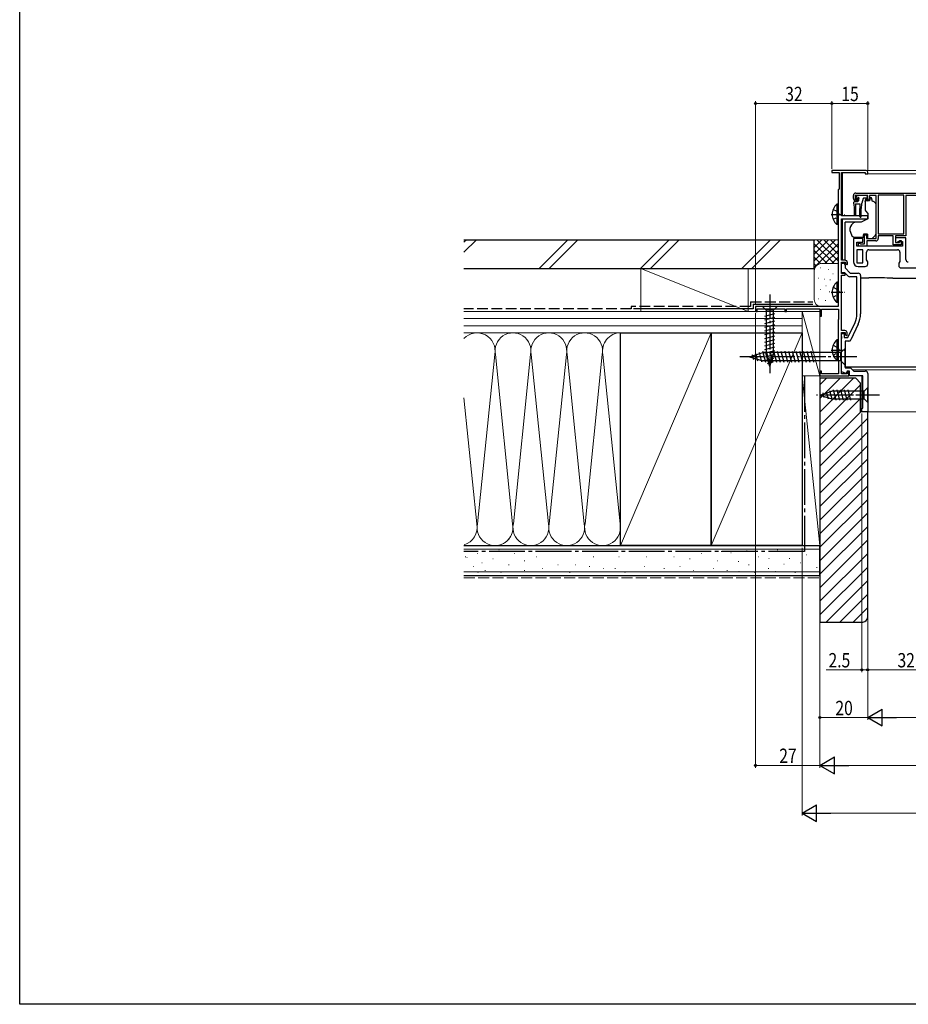
# Model space of a CAD drawing. Extents: x 0 to 990, y 0 to 1603.
# Drawn here: x 0 to 372, y 0 to 412 of the extents above; entities that cross this region are included whole.
import ezdxf

# ---------------------------------------------------------------- set-up
doc = ezdxf.new("R2010")
doc.units = 0
doc.linetypes.add('YCENTER_1', pattern=[13, 10, -1, 1, -1])
doc.linetypes.add('YHIDDEN_1', pattern=[4, 3, -1])
for name, color, linetype, lineweight in [('YKK_11', 7, 'CONTINUOUS', 30), ('YKK_12', 2, 'CONTINUOUS', 13), ('YKK_13', 4, 'CONTINUOUS', 30), ('YKK_D', 6, 'CONTINUOUS', 13), ('YSS_K', 3, 'CONTINUOUS', 13), ('YSS_KE', 3, 'CONTINUOUS', 30)]:
    doc.layers.add(name, color=color, linetype=linetype, lineweight=lineweight)
doc.layers.add('YKK_ZWAK', color=7, linetype='CONTINUOUS')
doc.styles.add('text-b', font='extslim2.shx', dxfattribs={"width": 0.8, "bigfont": 'extfont2.shx'})

msp = doc.modelspace()

# ---------------------------------------------------------------- linework, layer by layer
at = {"layer": 'YKK_11', "linetype": 'ByBlock', "lineweight": -2, "ltscale": 0.5}
for p, q in [((354.3, 348.99), (340, 348.99)), ((340, 348.99), (340, 348.09)), ((340, 348.09), (343, 348.09)), ((343, 348.09), (343, 341.19)), ((344, 329.99), (344, 348.09)), ((344, 348.09), (354, 348.09)), ((354, 348.09), (354, 347.59)), ((354, 347.59), (355, 347.59)), ((355, 347.59), (355, 348.29)), ((342.8, 340.99), (342.6, 340.79)), ((342.6, 340.79), (342.6, 291.99)), ((343, 341.19), (342.8, 340.99)), ((349, 337.29), (349, 338.49)), ((355, 338.49), (349.8, 338.49)), ((349.8, 338.49), (349.8, 336.99)), ((350, 339.49), (387, 339.49)), ((355, 336.99), (355, 338.49)), ((358.5, 338.49), (355.8, 338.49)), ((355.8, 338.49), (355.8, 337.29)), ((358.5, 320.49), (358.5, 338.49)), ((370.1, 338.59), (359.4, 338.59)), ((359.4, 338.59), (359.4, 322.49)), ((370.1, 322.49), (370.1, 338.59)), ((370.1, 322.49), (370.1, 338.59)), ((383.7, 338.49), (371, 338.49)), ((371, 338.49), (371, 321.59)), ((349.8, 336.99), (350.6, 336.99)), ((350.5, 336.29), (350, 336.29)), ((350.9, 336.69), (350.5, 336.29)), ((350.6, 336.99), (350.9, 336.69)), ((353.9, 336.69), (354.2, 336.99)), ((354.3, 336.29), (353.9, 336.69)), ((354.2, 336.99), (355, 336.99)), ((354.8, 336.29), (354.3, 336.29)), ((355, 329.99), (344, 329.99)), ((355, 328.69), (355, 329.99)), ((344, 311.39), (344, 328.69)), ((344, 328.69), (355, 328.69)), ((353.7, 318.29), (353.7, 321.99)), ((353.7, 321.99), (354.5, 321.99)), ((354.5, 321.99), (354.5, 320.49)), ((359.4, 322.49), (370.1, 322.49)), ((365.7, 321.59), (359.4, 321.59)), ((359.4, 321.59), (359.4, 320.49)), ((365.7, 317.89), (365.7, 321.59)), ((371, 321.59), (366.6, 321.59)), ((366.6, 321.59), (366.6, 318.79)), ((353, 320.49), (349, 320.49)), ((349, 320.49), (349, 310.79)), ((350.5, 317.29), (350.5, 318.99)), ((350.5, 318.99), (353, 318.99)), ((369.5, 317.29), (350.5, 317.29)), ((351.2, 317.29), (351.2, 318.49)), ((351.2, 318.49), (351.6, 318.49)), ((354.7, 317.29), (351.2, 317.29)), ((351.6, 318.49), (351.82, 318.39)), ((351.82, 318.39), (352.05, 318.29)), ((352.05, 318.29), (353.7, 318.29)), ((353, 318.99), (353, 320.49)), ((354.5, 320.49), (358.5, 320.49)), ((358.4, 319.49), (354.7, 319.49)), ((354.7, 319.49), (354.7, 317.29)), ((369, 317.89), (365.7, 317.89)), ((371, 320.79), (366.6, 320.79)), ((366.6, 320.79), (366.6, 318.79)), ((366.6, 318.79), (368.3, 318.79)), ((366.6, 318.79), (367.3, 318.79)), ((367.3, 318.79), (367.8, 319.29)), ((367.8, 319.29), (369.5, 319.29)), ((368.3, 318.79), (368.3, 319.59)), ((368.3, 319.59), (369, 319.59)), ((369, 319.59), (369, 317.89)), ((369.5, 319.29), (369.5, 317.29)), ((371, 311.69), (371, 320.79)), ((350.5, 315.79), (350.5, 310.29)), ((350.5, 315.79), (350.5, 310.29)), ((353, 315.79), (350.5, 315.79)), ((353, 310.29), (353, 315.79)), ((354.5, 311.51), (354.5, 314.79)), ((355.5, 315.79), (367.5, 315.79)), ((368.5, 314.79), (368.5, 310.91)), ((345.5, 311.39), (344, 311.39)), ((344, 305.89), (344, 310.59)), ((344, 310.59), (345.7, 310.59)), ((344, 306.19), (344, 310.19)), ((344, 310.19), (344.7, 310.19)), ((345.5, 309.39), (345.5, 308.19)), ((345.7, 310.59), (345.7, 309.99)), ((345.7, 309.99), (346.2, 309.49)), ((346.2, 309.49), (346.5, 309.79)), ((346.5, 309.79), (346.5, 310.39)), ((350.5, 310.29), (353, 310.29)), ((355, 310.79), (354.5, 311.51)), ((355, 309.79), (355, 310.79)), ((368.5, 310.91), (368, 310.19)), ((368, 310.19), (368, 309.19)), ((345.38, 306.19), (344, 306.19)), ((345.5, 305.89), (344, 305.89)), ((344, 281.99), (344, 305.19)), ((344, 305.19), (345.5, 305.19)), ((346.79, 304.78), (345.38, 306.19)), ((345.5, 308.19), (347.7, 305.99)), ((345.5, 305.19), (345.5, 305.89)), ((347.7, 305.99), (351, 305.99)), ((351, 308.79), (354, 308.79)), ((352, 304.99), (352, 288.93)), ((369, 308.19), (387, 308.19)), ((350.5, 304.49), (347.49, 304.49)), ((350.5, 288.93), (350.5, 304.49)), ((342.6, 291.99), (308, 291.99)), ((308, 291.99), (308, 289.99)), ((308, 289.99), (308.7, 289.99)), ((308.7, 289.99), (308.7, 291.09)), ((308.7, 291.09), (320.3, 291.09)), ((320.3, 291.09), (320.3, 289.99)), ((320.3, 289.99), (321, 289.99)), ((321, 289.99), (321, 291.09)), ((321, 291.09), (335, 291.09)), ((335, 291.09), (335, 287.99)), ((335.7, 287.99), (335.7, 290.89)), ((335.7, 290.89), (342.8, 290.89)), ((342.8, 290.89), (342.8, 286.64)), ((335, 287.99), (335.7, 287.99)), ((342.7, 286.46), (342.6, 286.29)), ((342.6, 286.29), (342.6, 269.49)), ((342.8, 286.64), (342.7, 286.46)), ((346.74, 278.99), (349.7, 285.34)), ((351.06, 284.7), (347.97, 278.07)), ((345.4, 281.99), (344, 281.99)), ((344, 263.89), (344, 281.19)), ((344, 281.19), (345.6, 281.19)), ((344, 279.45), (344, 280.79)), ((344, 280.79), (345.2, 280.79)), ((345.2, 280.79), (345.2, 278.99)), ((345.6, 281.19), (345.6, 280.29)), ((345.6, 280.29), (346.1, 279.79)), ((346.4, 280.09), (346.4, 280.99)), ((344.12, 279.27), (344, 279.45)), ((344, 278.53), (344.12, 278.72)), ((344, 264.75), (344, 278.53)), ((344.12, 278.72), (344.12, 279.27)), ((345.2, 278.99), (346.74, 278.99)), ((347.06, 277.49), (345.5, 277.49)), ((345.5, 277.49), (345.5, 266.39)), ((346.1, 279.79), (346.4, 280.09)), ((342.6, 269.49), (342.7, 269.32)), ((342.7, 269.32), (342.8, 269.15)), ((342.8, 269.15), (342.8, 263.79)), ((335.7, 264.99), (335, 264.99)), ((335, 264.99), (335, 262.99)), ((335.7, 263.79), (335.7, 264.99)), ((342.8, 263.79), (335.7, 263.79)), ((346.04, 264.01), (344, 264.75)), ((346.4, 263.89), (344, 263.89)), ((345.5, 266.39), (347.8, 266.39)), ((346.4, 264.99), (346.04, 264.01)), ((347.4, 264.99), (346.4, 264.99)), ((347.1, 264.79), (346.4, 264.79)), ((346.4, 264.79), (346.4, 263.89)), ((347.1, 262.99), (347.1, 264.79)), ((347.4, 262.99), (347.4, 264.99)), ((347.8, 266.39), (349.2, 264.99)), ((349.2, 264.99), (354, 264.99)), ((335, 262.99), (347.1, 262.99)), ((353, 262.99), (347.4, 262.99))]:
    msp.add_line(p, q, dxfattribs=at)
at = {"layer": 'YKK_11', "linetype": 'ByBlock'}
for p, q in [((355, 263.99), (355, 247.99)), ((353, 249.49), (353, 262.99)), ((352.5, 247.99), (352.5, 249.49)), ((352.5, 249.49), (353, 249.49)), ((355, 247.99), (352.5, 247.99))]:
    msp.add_line(p, q, dxfattribs=at)
at = {"layer": 'YKK_11', "linetype": 'ByBlock', "lineweight": -2, "ltscale": 0.5}
for centre, radius, start, end in [((354.3, 348.29), 0.7, 0, 90), ((350, 338.49), 1, 90, 180), ((350, 337.29), 1, 180, 270), ((354.8, 337.29), 1, 270, 360), ((358.4, 320.49), 1, 270, 360), ((355.5, 314.79), 1, 90, 180), ((367.5, 314.79), 1, 0, 90), ((344.7, 309.39), 0.8, 0, 90), ((345.5, 310.39), 1, 0, 90), ((351, 310.79), 2, 180, 270), ((354, 309.79), 1, 270, 360), ((369, 309.19), 1, 180, 270), ((372, 311.69), 1, 180, 270), ((351, 304.99), 1, 0, 90), ((347.49, 305.49), 1, 225, 270), ((342, 288.93), 8.5, 335, 0), ((342, 288.93), 10, 335, 0), ((345.4, 280.99), 1, 0, 90), ((347.06, 278.49), 1, 270, 335)]:
    msp.add_arc(centre, radius, start, end, dxfattribs=at)
at = {"layer": 'YKK_11', "linetype": 'ByBlock'}
msp.add_arc((354, 263.99), 1, 0, 90, dxfattribs=at)
at = {"layer": 'YKK_12'}
for p, q in [((344.5, 348.99), (428.25, 348.99)), ((344.5, 348.09), (344.5, 329.99)), ((354.2, 347.59), (428.25, 347.59)), ((344.5, 328.69), (344.5, 311.39)), ((348.7, 265.49), (428.25, 265.49)), ((352.5, 247.99), (352.5, 262.99)), ((352.5, 247.99), (428.25, 247.99))]:
    msp.add_line(p, q, dxfattribs=at)
at = {"layer": 'YKK_13'}
for p, q in [((350.14, 337.9), (350.64, 338.4)), ((354.45, 338.49), (350.85, 338.49)), ((354.75, 338.19), (354.75, 337.69)), ((349.25, 334.99), (349.25, 335.69)), ((349.25, 334.99), (349.35, 332.99)), ((349.55, 335.99), (350.85, 335.99)), ((349.95, 334.99), (349.85, 332.99)), ((349.95, 334.99), (351.65, 334.99)), ((350.69, 337.39), (350.35, 337.39)), ((351.15, 336.93), (351.15, 336.29)), ((351.65, 334.99), (351.75, 332.99)), ((352.35, 335), (352.25, 332.99)), ((353.09, 337.17), (352.57, 335.21)), ((354.45, 337.39), (353.38, 337.39)), ((355.63, 336.29), (354, 336.29)), ((354, 335.99), (354, 336.29)), ((354, 335.99), (354, 332.37)), ((356.6, 337.49), (356.1, 337.49)), ((356.1, 337.49), (356.1, 337.29)), ((357, 335.99), (356.6, 337.49)), ((357.29, 335.99), (357, 335.99)), ((358.35, 335.14), (357.65, 335.84)), ((358.5, 323.93), (358.5, 334.78)), ((349.35, 332.99), (349.35, 330.44)), ((349.85, 332.99), (349.85, 330.44)), ((351.75, 329.64), (351.75, 332.99)), ((352.25, 329.64), (352.25, 332.99)), ((354.12, 332.04), (355, 330.99)), ((355, 330.99), (355, 328.69)), ((345.5, 327.05), (345.5, 327.35)), ((349.52, 327.35), (345.5, 327.35)), ((345.5, 325.95), (345.5, 327.05)), ((345.5, 325.82), (345.5, 325.95)), ((345.5, 324.88), (345.5, 325.82)), ((352.21, 327.39), (349.67, 327.39)), ((355, 328.69), (352.21, 327.39)), ((345.5, 313.12), (345.5, 324.88)), ((347.5, 324.57), (347.5, 323.96)), ((347.53, 323.79), (348.19, 321.98)), ((353.3, 322.29), (353.3, 321.99)), ((354.9, 322.29), (353.3, 322.29)), ((353.3, 320.99), (353.3, 321.99)), ((354.9, 322.29), (354.9, 320.49)), ((356.9, 320.49), (357.91, 321.51)), ((358.5, 322.92), (358.5, 323.93)), ((349.6, 320.99), (353.3, 320.99)), ((354.9, 320.49), (356.9, 320.49)), ((345.5, 311.39), (345.5, 313.12)), ((345.5, 309.73), (345.5, 310.57)), ((352, 304.05), (355.51, 304.05)), ((365.53, 303.87), (409, 303.87)), ((317.1, 291.99), (310.9, 291.99)), ((310.9, 291.99), (312.45, 290.44)), ((311.9, 288.02), (316.1, 289.14)), ((312.45, 290.44), (312.45, 271.91)), ((315.55, 290.44), (312.45, 290.44)), ((317.1, 291.99), (315.55, 290.44)), ((315.55, 271.91), (315.55, 290.44)), ((311.9, 286.46), (316.1, 287.59)), ((311.9, 284.91), (316.1, 286.03)), ((311.9, 283.36), (316.1, 284.48)), ((311.9, 281.8), (316.1, 282.93)), ((311.9, 280.25), (316.1, 281.38)), ((311.9, 278.7), (316.1, 279.82)), ((311.9, 277.14), (316.1, 278.27)), ((311.9, 275.59), (316.1, 276.72)), ((305.5, 270.99), (311.05, 272.74)), ((308.08, 272.38), (308.89, 269.35)), ((309.51, 272.83), (310.59, 268.81)), ((310.94, 273.28), (312.17, 268.69)), ((343.75, 272.74), (311.05, 272.74)), ((311.9, 274.04), (316.1, 275.16)), ((311.9, 272.49), (316.1, 273.61)), ((312.16, 271), (316.1, 272.06)), ((312.49, 273.29), (313.73, 268.69)), ((314.05, 273.29), (315.28, 268.69)), ((315.6, 273.29), (316.83, 268.69)), ((317.15, 273.29), (318.38, 268.69)), ((318.7, 273.29), (319.94, 268.69)), ((320.26, 273.29), (321.49, 268.69)), ((321.81, 273.29), (323.04, 268.69)), ((323.36, 273.29), (324.6, 268.69)), ((324.92, 273.29), (326.15, 268.69)), ((326.47, 273.29), (327.7, 268.69)), ((328.02, 273.29), (329.25, 268.69)), ((329.58, 273.29), (330.81, 268.69)), ((331.13, 273.29), (332.36, 268.69)), ((345.5, 274.49), (343.75, 272.74)), ((343.75, 269.24), (343.75, 272.74)), ((345.5, 267.49), (345.5, 274.49)), ((305.5, 270.99), (311.05, 269.24)), ((306.65, 271.93), (307.2, 269.88)), ((343.75, 269.24), (311.05, 269.24)), ((314, 266.99), (312.45, 271.91)), ((312.61, 269.57), (315.64, 270.38)), ((313.06, 268.14), (315.11, 268.69)), ((314, 266.99), (315.55, 271.91)), ((345.5, 267.49), (343.75, 269.24)), ((345.5, 268.02), (345.5, 268.63)), ((345.5, 267.39), (345.5, 268.02)), ((345.5, 267.03), (345.5, 267.39)), ((345.5, 266.61), (345.5, 267.03)), ((409, 266.61), (345.5, 266.61)), ((335, 254.99), (339.92, 256.54)), ((336.15, 255.93), (336.7, 253.88)), ((337.58, 256.38), (338.39, 253.35)), ((339.01, 256.83), (340.07, 252.89)), ((353.45, 256.54), (339.92, 256.54)), ((340.49, 257.09), (341.62, 252.89)), ((342.05, 257.09), (343.17, 252.89)), ((343.6, 257.09), (344.73, 252.89)), ((345.15, 257.09), (346.28, 252.89)), ((346.71, 257.09), (347.83, 252.89)), ((355, 258.09), (353.45, 256.54)), ((353.45, 253.44), (353.45, 256.54)), ((355, 251.89), (355, 258.09)), ((335, 254.99), (339.92, 253.44)), ((339.92, 253.44), (353.45, 253.44)), ((355, 251.89), (353.45, 253.44))]:
    msp.add_line(p, q, dxfattribs=at)
at = {"layer": 'YKK_13', "linetype": 'Continuous', "ltscale": 0.5}
for p, q in [((342.09, 334.84), (342.09, 326.34)), ((342.6, 334.84), (342.09, 334.84)), ((342.6, 334.84), (342.6, 326.34)), ((342.6, 332.59), (342.6, 328.59)), ((342.6, 326.34), (342.09, 326.34)), ((342.09, 302.24), (342.09, 293.74)), ((342.6, 302.24), (342.09, 302.24)), ((342.6, 302.24), (342.6, 293.74)), ((342.6, 299.99), (342.6, 295.99)), ((342.6, 293.74), (342.09, 293.74)), ((342.09, 278.04), (342.09, 269.54)), ((342.6, 278.04), (342.09, 278.04)), ((342.6, 278.04), (342.6, 269.54)), ((342.6, 275.79), (342.6, 271.79)), ((342.6, 269.54), (342.09, 269.54))]:
    msp.add_line(p, q, dxfattribs=at)
at = {"layer": 'YKK_13', "linetype": 'YCENTER_1', "ltscale": 0.5}
for p, q in [((339.64, 330.59), (345.32, 330.59)), ((339.64, 297.99), (345.32, 297.99)), ((339.64, 273.79), (345.32, 273.79))]:
    msp.add_line(p, q, dxfattribs=at)
at = {"layer": 'YKK_13', "linetype": 'YHIDDEN_1', "ltscale": 0.5}
for p, q in [((340.5, 332.67), (342.41, 331.74)), ((342.41, 331.74), (343.02, 330.59)), ((342.41, 329.45), (343.02, 330.59)), ((340.5, 328.52), (342.41, 329.45)), ((340.5, 300.07), (342.41, 299.14)), ((340.5, 295.92), (342.41, 296.85)), ((342.41, 299.14), (343.02, 297.99)), ((342.41, 296.85), (343.02, 297.99)), ((340.5, 275.87), (342.41, 274.94)), ((340.5, 271.72), (342.41, 272.65)), ((342.41, 274.94), (343.02, 273.79)), ((342.41, 272.65), (343.02, 273.79))]:
    msp.add_line(p, q, dxfattribs=at)
at = {"layer": 'YKK_13', "linetype": 'YCENTER_1'}
for p, q in [((314, 296.99), (314, 264.08)), ((350.5, 270.99), (300.5, 270.99)), ((360, 254.99), (333.51, 254.99))]:
    msp.add_line(p, q, dxfattribs=at)
at = {"layer": 'YKK_13'}
for centre, radius, start, end in [((350.35, 337.69), 0.3, 135, 270), ((350.85, 338.19), 0.3, 90, 135), ((354.45, 338.19), 0.3, 0, 90), ((349.55, 335.69), 0.3, 90, 180), ((350.69, 337.69), 0.3, 270, 326.9443), ((350.85, 336.29), 0.3, 270, 0), ((351.15, 337.39), 0.25, 303.0557, 146.9443), ((351.45, 336.93), 0.3, 123.0557, 180), ((352.28, 335.29), 0.3, 284.1378, 345), ((353.38, 337.09), 0.3, 90, 165), ((354.45, 337.69), 0.3, 270, 0), ((354.8, 337.29), 1.3, 309.7152, 0), ((357.29, 335.49), 0.5, 45, 90), ((358, 334.78), 0.5, 0, 45), ((349.6, 330.44), 0.25, 180, 0), ((354.5, 332.37), 0.5, 180, 220), ((352.3, 323.24), 5, 125.7954, 162.8538), ((352, 329.64), 0.25, 180, 0), ((348, 324.57), 0.5, 162.8538, 180), ((348, 323.96), 0.5, 180, 200), ((349.6, 322.49), 1.5, 200, 270), ((356.5, 322.92), 2, 315, 341.6867), ((356.5, 322.92), 2, 341.6867, 0)]:
    msp.add_arc(centre, radius, start, end, dxfattribs=at)
at = {"layer": 'YKK_13', "linetype": 'Continuous', "ltscale": 0.5}
for centre in [(345.63, 330.59), (345.63, 297.99), (345.63, 273.79)]:
    msp.add_arc(centre, 5.53, 129.7941, 230.2059, dxfattribs=at)
at = {"layer": 'YKK_13'}
msp.add_ellipse((355.18, 302.89), major_axis=(19, 0), ratio=0.061163, start_param=0.994975, end_param=1.553645, dxfattribs=at)
for points in [[(349.52, 327.37), (349.47, 327.35), (349.42, 327.33), (349.38, 327.3)], [(349.52, 327.37), (349.57, 327.38), (349.62, 327.39), (349.67, 327.39)]]:
    msp.add_open_spline(points, degree=3, dxfattribs=at)
at = {"layer": 'YKK_D', "ltscale": 1.5}
for p, q in [((308, 292.69), (308, 377.99)), ((308, 376.99), (340, 376.99)), ((340, 349.69), (340, 377.99)), ((340, 349.69), (340, 377.99)), ((340, 376.99), (355, 376.99)), ((355, 349.29), (355, 377.99)), ((308, 289.29), (308, 99)), ((335, 262.29), (335, 99)), ((335, 262.29), (335, 119)), ((335, 262.29), (335, 99)), ((352.5, 247.29), (352.5, 138.99)), ((355, 247.29), (355, 138.99)), ((355, 247.29), (355, 119)), ((355, 247.29), (355, 119)), ((355, 247.29), (355, 138.99)), ((327.5, 190.99), (327.5, 79)), ((352.5, 139.99), (337.6, 139.99)), ((355, 139.99), (352.5, 139.99)), ((355, 139.99), (387, 139.99)), ((355, 120), (335, 120)), ((362, 120), (628, 120)), ((308, 100), (335, 100)), ((648, 100), (342, 100)), ((655.5, 80), (334.5, 80))]:
    msp.add_line(p, q, dxfattribs=at)
at = {"layer": 'YKK_D', "lineweight": -2}
for p, q in [((355, 120), (361.06, 123.5)), ((355, 120), (361.06, 116.5)), ((355, 120), (367.12, 120)), ((361.06, 116.5), (361.06, 123.5)), ((335, 100), (341.06, 103.5)), ((341.06, 96.5), (341.06, 103.5)), ((335, 100), (341.06, 96.5)), ((335, 100), (347.12, 100)), ((327.5, 80), (333.56, 83.5)), ((333.56, 76.5), (333.56, 83.5)), ((327.5, 80), (333.56, 76.5)), ((327.5, 80), (339.62, 80))]:
    msp.add_line(p, q, dxfattribs=at)
at = {"layer": 'YKK_D', "linetype": 'ByBlock', "lineweight": -2}
for centre in [(308, 376.99), (340, 376.99), (340, 376.99), (355, 376.99), (352.5, 139.99), (355, 139.99), (355, 139.99), (335, 120), (308, 100)]:
    msp.add_circle(centre, 0.425, dxfattribs=at)
at = {"layer": 'YKK_ZWAK'}
for p, q in [((0, 0), (0, 1560)), ((990, 0), (0, 0))]:
    msp.add_line(p, q, dxfattribs=at)
at = {"layer": 'YSS_K', "linetype": 'Continuous', "ltscale": 1.5}
for p, q in [((187.04, 319.99), (186, 318.95)), ((191.28, 319.99), (186, 314.71)), ((229.46, 319.99), (217.46, 307.99)), ((233.71, 319.99), (221.71, 307.99)), ((271.89, 319.99), (259.89, 307.99)), ((276.13, 319.99), (264.13, 307.99)), ((302.32, 307.99), (314.32, 319.99)), ((318.56, 319.99), (306.56, 307.99)), ((332.6, 319.99), (342.6, 319.99)), ((332.6, 306.99), (332.6, 319.99)), ((341.46, 319.99), (332.6, 311.13)), ((338.63, 319.99), (332.6, 313.96)), ((335.8, 319.99), (332.6, 316.79)), ((332.97, 319.99), (332.6, 319.62)), ((342.6, 318.3), (332.6, 308.3)), ((340.91, 309.99), (332.6, 318.3)), ((342.6, 311.13), (333.74, 319.99)), ((342.6, 313.96), (336.57, 319.99)), ((342.6, 316.79), (339.4, 319.99)), ((342.6, 319.62), (342.23, 319.99)), ((338.09, 309.99), (332.6, 315.48)), ((342.6, 315.48), (337.11, 309.99)), ((335.27, 309.97), (332.6, 312.65)), ((333.39, 309.02), (332.6, 309.82)), ((335.6, 309.99), (342.6, 309.99)), ((342.6, 312.65), (339.93, 309.97)), ((305, 289.99), (260, 307.99)), ((260, 307.99), (260, 289.99)), ((305, 307.99), (260, 307.99)), ((305, 307.99), (305, 289.99)), ((332.6, 294.99), (332.6, 306.99)), ((335.41, 308.16), (335.21, 308.16)), ((338.74, 307.49), (338.54, 307.49)), ((340.6, 305.66), (340.4, 305.66)), ((334.4, 303.82), (334.2, 303.82)), ((337.07, 303.49), (336.87, 303.49)), ((339.41, 303.16), (339.21, 303.16)), ((335.41, 299.15), (335.21, 299.15)), ((337.68, 300.7), (337.48, 300.7)), ((339.08, 298.15), (338.88, 298.15)), ((334.4, 295.31), (334.2, 295.31)), ((337.41, 294.48), (337.21, 294.48)), ((186, 289.99), (327.5, 289.99)), ((260, 289.99), (305, 289.99)), ((327.5, 262.99), (327.5, 289.99)), ((327.5, 289.99), (335, 289.99)), ((335, 262.99), (327.5, 289.99)), ((327.5, 280.99), (327.5, 289.99)), ((335, 289.99), (335, 262.99)), ((342.3, 291.99), (335.6, 291.99)), ((186, 286.99), (327.5, 286.99)), ((186, 283.99), (327.5, 283.99)), ((327.5, 280.99), (186, 280.99)), ((289.5, 280.99), (251.5, 191.99)), ((327.5, 280.99), (289.5, 191.99)), ((335, 262.99), (327.5, 262.99)), ((327.5, 191.99), (327.5, 262.99)), ((327.5, 262.99), (335, 262.99)), ((327.5, 262.99), (335, 191.99)), ((335, 262.99), (335, 191.99)), ((335, 259.18), (337.81, 261.99)), ((335, 253.52), (343.47, 261.99)), ((335, 247.87), (349.12, 261.99)), ((335, 242.21), (352, 259.21)), ((335, 236.55), (352, 253.55)), ((335, 230.9), (352.2, 248.09)), ((335, 225.24), (355, 245.24)), ((335, 219.58), (355, 239.58)), ((335, 213.93), (355, 233.93)), ((335, 208.27), (355, 228.27)), ((335, 202.61), (355, 222.61)), ((335, 196.95), (355, 216.95)), ((335, 191.3), (355, 211.3)), ((335, 185.64), (355, 205.64)), ((335, 179.98), (355, 199.98)), ((335, 174.33), (355, 194.33)), ((186, 190.49), (335, 190.49)), ((200.74, 190.25), (200.54, 190.25)), ((304.52, 189.77), (304.32, 189.77)), ((317.32, 190.16), (317.12, 190.16)), ((335, 191.99), (327.5, 191.99)), ((186.73, 187.28), (186.53, 187.28)), ((187.38, 186.94), (187.18, 186.94)), ((191.67, 188.6), (191.47, 188.6)), ((192, 189.43), (191.8, 189.43)), ((198.27, 186.45), (198.07, 186.45)), ((207.33, 188.6), (207.13, 188.6)), ((211.45, 185.63), (211.25, 185.63)), ((216.4, 187.28), (216.2, 187.28)), ((223.82, 189.43), (223.62, 189.43)), ((232.88, 189.43), (232.68, 189.43)), ((240.3, 187.28), (240.1, 187.28)), ((246.07, 189.43), (245.87, 189.43)), ((251.01, 187.28), (250.81, 187.28)), ((256.78, 189.43), (256.58, 189.43)), ((262.55, 187.28), (262.35, 187.28)), ((269.08, 189.43), (268.88, 189.43)), ((274.02, 187.28), (273.82, 187.28)), ((280.61, 186.45), (280.41, 186.45)), ((285.56, 188.6), (285.36, 188.6)), ((292.15, 185.63), (291.95, 185.63)), ((293.8, 189.43), (293.6, 189.43)), ((297.89, 188.99), (297.69, 188.99)), ((309.46, 187.28), (309.26, 187.28)), ((313.81, 186.54), (313.61, 186.54)), ((322.38, 186.54), (322.18, 186.54)), ((324.4, 189.43), (324.2, 189.43)), ((329.38, 188.08), (329.18, 188.08)), ((335, 168.67), (355, 188.67)), ((190.02, 183.16), (189.82, 183.16)), ((193.65, 184.8), (193.45, 184.8)), ((194.97, 181.51), (194.77, 181.51)), ((204.86, 183.98), (204.66, 183.98)), ((211.45, 181.51), (211.25, 181.51)), ((218.87, 182.33), (218.67, 182.33)), ((225.46, 183.98), (225.26, 183.98)), ((232.88, 183.98), (232.68, 183.98)), ((238.65, 183.16), (238.45, 183.16)), ((244.42, 182.33), (244.22, 182.33)), ((249.36, 182.33), (249.16, 182.33)), ((261.73, 183.16), (261.53, 183.16)), ((269.9, 182.33), (269.7, 182.33)), ((276.49, 183.16), (276.29, 183.16)), ((282.26, 181.51), (282.06, 181.51)), ((290.5, 182.33), (290.3, 182.33)), ((296.27, 181.51), (296.07, 181.51)), ((301.01, 185.37), (300.81, 185.37)), ((305.34, 183.98), (305.14, 183.98)), ((313.58, 182.33), (313.38, 182.33)), ((320.04, 184.2), (319.84, 184.2)), ((326.88, 184.8), (326.68, 184.8)), ((333.8, 182.79), (333.6, 182.79)), ((335, 163.01), (355, 183.01)), ((186, 180.99), (335, 180.99)), ((192, 180.68), (191.8, 180.68)), ((201.56, 180.68), (201.36, 180.68)), ((230.41, 180.68), (230.21, 180.68)), ((253.49, 180.68), (253.29, 180.68)), ((301.2, 181.09), (301, 181.09)), ((307.81, 180.68), (307.61, 180.68)), ((316.54, 181.09), (316.34, 181.09)), ((324.72, 180.7), (324.52, 180.7)), ((337.63, 159.99), (355, 177.36)), ((343.29, 159.99), (355, 171.7)), ((348.95, 159.99), (355, 166.04))]:
    msp.add_line(p, q, dxfattribs=at)
at = {"layer": 'YSS_K', "lineweight": 13, "ltscale": 1.5}
for p, q in [((251.5, 280.99), (186, 280.99)), ((251.5, 191.99), (251.5, 280.99)), ((191.66, 201.02), (198.84, 271.96)), ((199.16, 271.96), (206.34, 201.02)), ((213.84, 271.96), (206.66, 201.02)), ((221.34, 201.02), (214.16, 271.96)), ((221.66, 201.02), (228.84, 271.96)), ((229.16, 271.96), (236.34, 201.02)), ((236.66, 201.02), (243.84, 271.96)), ((251.34, 201.02), (244.16, 271.96)), ((191.34, 201.02), (186, 253.77)), ((251.5, 191.99), (186, 191.99))]:
    msp.add_line(p, q, dxfattribs=at)
at = {"layer": 'YSS_K', "linetype": 'YHIDDEN_1', "ltscale": 1.5}
msp.add_line((186, 178.49), (335, 178.49), dxfattribs=at)
at = {"layer": 'YSS_K', "linetype": 'Continuous', "ltscale": 1.5}
for centre, start, end in [((335.6, 306.99), 90, 180), ((335.6, 294.99), 180, 270)]:
    msp.add_arc(centre, 3, start, end, dxfattribs=at)
at = {"layer": 'YSS_K', "lineweight": 13, "ltscale": 1.5}
for centre, start, end in [((191.5, 273.49), 348.2165, 137.1666), ((206.5, 273.49), 348.2165, 191.7835), ((221.5, 273.49), 348.2165, 191.7835), ((236.5, 273.49), 348.2165, 191.7835), ((251.5, 273.49), 90, 191.7835), ((184, 199.49), 285.4662, 11.7835), ((199, 199.49), 168.2164, 11.7835), ((199, 199.49), 287.8018, 11.7835), ((214, 199.49), 168.2164, 11.7835), ((229, 199.49), 168.2164, 11.7835), ((244, 199.49), 168.2164, 11.7835)]:
    msp.add_arc(centre, 7.5, start, end, dxfattribs=at)
at = {"layer": 'YSS_KE', "linetype": 'Continuous', "ltscale": 1.5}
for p, q in [((186, 319.99), (332.6, 319.99)), ((332.6, 307.99), (332.6, 319.99)), ((186, 307.99), (332.6, 307.99)), ((307, 292.99), (332, 292.99)), ((307, 292.99), (307, 290.99)), ((307, 290.99), (257, 290.99)), ((251.5, 191.99), (251.5, 280.99)), ((251.5, 280.99), (289.5, 280.99)), ((289.5, 280.99), (289.5, 191.99)), ((289.5, 191.99), (289.5, 280.99)), ((289.5, 280.99), (327.5, 280.99)), ((327.5, 280.99), (327.5, 191.99)), ((186, 191.99), (335, 191.99)), ((289.5, 191.99), (251.5, 191.99)), ((327.5, 191.99), (289.5, 191.99)), ((335, 179.49), (335, 191.99)), ((186, 179.49), (335, 179.49))]:
    msp.add_line(p, q, dxfattribs=at)
at = {"layer": 'YSS_KE', "linetype": 'YHIDDEN_1', "ltscale": 1.5}
for p, q in [((306, 293.99), (332, 293.99)), ((306, 293.99), (306, 291.99)), ((256, 290.99), (186, 290.99)), ((306, 291.99), (256, 291.99)), ((256, 291.99), (256, 290.99))]:
    msp.add_line(p, q, dxfattribs=at)
at = {"layer": 'YSS_KE', "linetype": 'YCENTER_1', "ltscale": 1.5}
for p, q in [((328.5, 262.99), (328.5, 189.49)), ((328.5, 189.49), (186, 189.49))]:
    msp.add_line(p, q, dxfattribs=at)
at = {"layer": 'YSS_KE', "linetype": 'ByBlock', "lineweight": -2, "ltscale": 0.5}
for p, q in [((335, 261.99), (335, 159.99)), ((350, 261.99), (335, 261.99)), ((352, 259.99), (350, 261.99)), ((352, 247.99), (352, 259.99)), ((355, 247.99), (352, 247.99)), ((355, 161.99), (355, 247.99)), ((335, 159.99), (353, 159.99))]:
    msp.add_line(p, q, dxfattribs=at)
msp.add_arc((353, 161.99), 2, 270, 360, dxfattribs=at)

# ---------------------------------------------------------------- texts
at = {"layer": 'YKK_D', "style": 'text-b', "width": 0.8}
for s, p in [('32', (320.48, 377.99)), ('15', (343.98, 377.99)), ('2.5', (338.6, 140.99)), ('32', (367.48, 140.99)), ('20', (341.48, 121)), ('27', (317.98, 101))]:
    msp.add_text(s, height=6, dxfattribs=at).set_placement(p)

doc.saveas('drawing.dxf')
